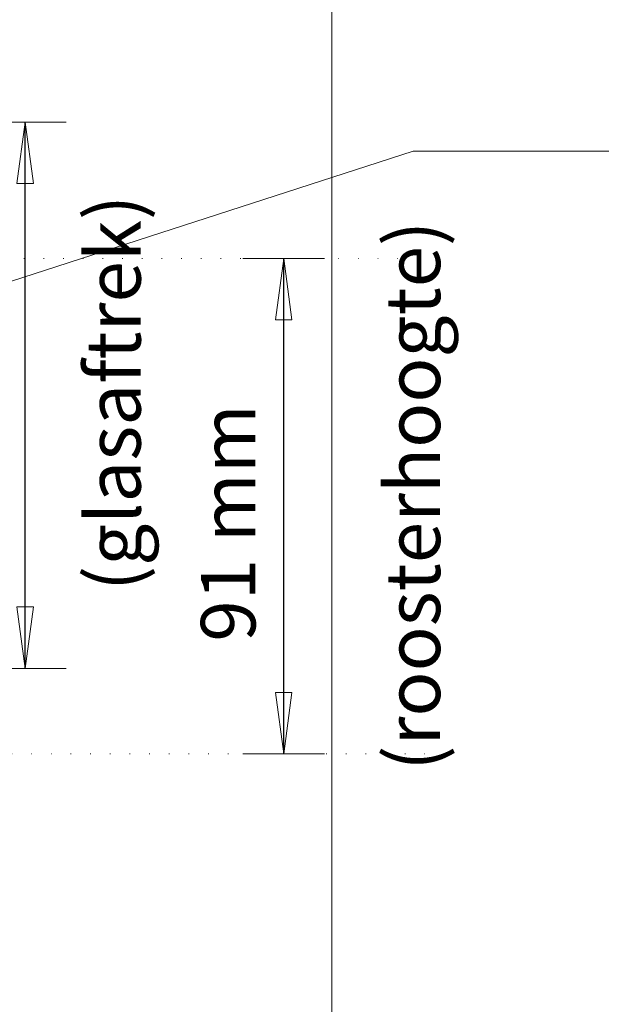
# Model space of a CAD drawing. Units: millimetres. Extents: x 0 to 1050, y 0 to 1485.
# Drawn here: x 633 to 739, y 387 to 567 of the extents above; entities that cross this region are included whole.
import ezdxf

# ---------------------------------------------------------------- set-up
doc = ezdxf.new("R2010")
doc.units = ezdxf.units.MM
doc.header["$PDMODE"] = 65
doc.linetypes.add('ALL_S17', pattern=[3.5, 0, -3.5])
for name, color, linetype, lineweight in [('AANHAALLIJN', 7, 'Continuous', 18), ('KALKZANDSTEEN', 2, 'Continuous', 100), ('Maatlijnen 1_5', 7, 'Continuous', 18)]:
    doc.layers.add(name, color=color, linetype=linetype, lineweight=lineweight)
doc.styles.add('Trebuchet MS', font='trebuc.ttf')
doc.dimstyles.new('DIMSTYLE_5', dxfattribs={"dimtxt": 10, "dimasz": 15, "dimexe": 0, "dimexo": 0.001, "dimgap": 5, "dimtad": 2, "dimdec": 0, "dimrnd": 1, "dimzin": 12, "dimdsep": 46, "dimtxsty": 'Trebuchet MS', "dimblk1": 'ALL_ML_PFEIL', "dimblk2": 'ALL_ML_PFEIL', "dimsah": 1, "dimcen": 0, "dimse1": 1, "dimse2": 1, "dimclrd": 30, "dimclre": 30, "dimclrt": 30, "dimadec": 0, "dimazin": 0, "dimtfac": 1, "dimtdec": 0, "dimtix": 1, "dimtmove": 2, "dimatfit": 3, "dimfxl": 0, "dimtzin": 0, "dimlwd": 0, "dimlwe": 18, "dimarcsym": 0})
doc.dimstyles.new('DIMSTYLE_6', dxfattribs={"dimtxt": 10, "dimasz": 15, "dimexe": 0, "dimexo": 0.001, "dimgap": 5, "dimtad": 2, "dimdec": 0, "dimrnd": 1, "dimzin": 12, "dimdsep": 46, "dimtxsty": 'Trebuchet MS', "dimblk1": 'ALL_ML_PFEIL', "dimblk2": 'ALL_ML_PFEIL', "dimsah": 1, "dimcen": 0, "dimse1": 1, "dimse2": 1, "dimclrd": 30, "dimclre": 30, "dimclrt": 30, "dimadec": 0, "dimazin": 0, "dimtfac": 1, "dimtdec": 0, "dimtix": 1, "dimtmove": 2, "dimatfit": 3, "dimfxl": 0, "dimtzin": 0, "dimlwd": 0, "dimlwe": 18, "dimarcsym": 0})

# ---------------------------------------------------------------- blocks, each defined once
blk = doc.blocks.new('ALL_ML_PFEIL')
at = {"color": 0, "linetype": 'ByBlock', "lineweight": -2}
for p, q in [((0, -0.5), (0, 0.5)), ((-1, 0), (0, 0)), ((0, 0), (-0.75, 0.1)), ((-0.75, -0.1), (-0.75, 0.1)), ((0, 0), (-0.75, -0.1))]:
    blk.add_line(p, q, dxfattribs=at)
blk = doc.blocks.new('*D16')
at = {"layer": 'DEFPOINTS', "color": 30, "linetype": 'Continuous', "lineweight": 18, "transparency": 16777216}
for p in [(680.77, 523.33), (680.77, 432.63), (681.2, 432.63)]:
    blk.add_point(p, dxfattribs=at)
at = {"layer": 'Maatlijnen 1_5', "color": 30, "linetype": 'Continuous', "lineweight": -2, "transparency": 16777216}
blk.add_line((681.2, 432.63), (681.2, 523.33), dxfattribs=at)
at = {"layer": 'Maatlijnen 1_5', "color": 30, "linetype": 'Continuous', "lineweight": 18, "transparency": 16777216, "xscale": 15, "yscale": 15, "zscale": 15}
for p, rotation in [((681.2, 523.33), 90), ((681.2, 432.63), 270)]:
    blk.add_blockref('ALL_ML_PFEIL', p, dxfattribs=dict(at, rotation=rotation))
at = {"layer": 'Maatlijnen 1_5', "color": 30, "linetype": 'Continuous', "lineweight": 18, "transparency": 16777216, "insert": (699.85, 429.55), "char_height": 10, "width": 0.5, "attachment_point": 1, "rotation": 90, "line_spacing_factor": 0.60241, "style": 'Trebuchet MS'}
blk.add_mtext('(roosterhoogte)', dxfattribs=at)
at = {"layer": 'Maatlijnen 1_5', "color": 30, "linetype": 'Continuous', "lineweight": 18, "transparency": 16777216, "insert": (671.03, 474.9), "char_height": 10, "width": 50, "attachment_point": 5, "rotation": 90, "style": 'Trebuchet MS'}
blk.add_mtext('\\A1;{91 mm}', dxfattribs=at)
blk = doc.blocks.new('*D17')
at = {"layer": 'DEFPOINTS', "color": 30, "linetype": 'Continuous', "lineweight": 18, "transparency": 16777216}
for p in [(627.11, 548.28), (627.11, 448.28), (633.85, 448.28)]:
    blk.add_point(p, dxfattribs=at)
at = {"layer": 'Maatlijnen 1_5', "color": 30, "linetype": 'Continuous', "lineweight": -2, "transparency": 16777216}
blk.add_line((633.85, 448.28), (633.85, 548.28), dxfattribs=at)
at = {"layer": 'Maatlijnen 1_5', "color": 30, "linetype": 'Continuous', "lineweight": 18, "transparency": 16777216, "xscale": 15, "yscale": 15, "zscale": 15}
for p, rotation in [((633.85, 548.28), 90), ((633.85, 448.28), 270)]:
    blk.add_blockref('ALL_ML_PFEIL', p, dxfattribs=dict(at, rotation=rotation))
at = {"layer": 'Maatlijnen 1_5', "color": 30, "linetype": 'Continuous', "lineweight": 18, "transparency": 16777216, "insert": (645, 462.45), "char_height": 10, "width": 0.5, "attachment_point": 1, "rotation": 90, "line_spacing_factor": 0.60241, "style": 'Trebuchet MS'}
blk.add_mtext('(glasaftrek)', dxfattribs=at)
at = {"layer": 'Maatlijnen 1_5', "color": 30, "linetype": 'Continuous', "lineweight": 18, "transparency": 16777216, "insert": (623.72, 495.04), "char_height": 10, "width": 60, "attachment_point": 5, "rotation": 90, "style": 'Trebuchet MS'}
blk.add_mtext('\\A1;{100 mm}', dxfattribs=at)

msp = doc.modelspace()

# ---------------------------------------------------------------- linework, layer by layer
at = {"layer": 'AANHAALLIJN', "color": 30, "linetype": 'Continuous', "lineweight": 18, "transparency": 33554687}
msp.add_lwpolyline([(980, 542.94), (704.9, 542.94), (591.3, 506.22)], dxfattribs=at)
at = {"layer": 'KALKZANDSTEEN', "color": 5, "linetype": 'Continuous', "lineweight": 13, "transparency": 33554687}
msp.add_line((690, 655), (690, 245), dxfattribs=at)
at = {"layer": 'Maatlijnen 1_5', "color": 30, "linetype": 'ALL_S17', "lineweight": 18, "transparency": 33554687}
for p, q in [((489.62, 523.33), (709.62, 523.33)), ((487.38, 432.63), (707.38, 432.63))]:
    msp.add_line(p, q, dxfattribs=at)

# ---------------------------------------------------------------- dimensions: what is measured, and where the dimension line sits
at = {"layer": 'Maatlijnen 1_5', "color": 30, "linetype": 'Continuous', "lineweight": 18, "transparency": 33554687}
for base, p1, p2, text, dimstyle, picture, middle in [((633.85, 548.28), (627.11, 448.28), (627.11, 548.28), '<>\\X(glasaftrek)', 'DIMSTYLE_6', '*D17', (623.72, 495.04)), ((681.2, 523.33), (680.77, 432.63), (680.77, 523.33), '<>\\X(roosterhoogte)', 'DIMSTYLE_5', '*D16', (671.03, 474.9))]:
    dim = msp.add_linear_dim(base=base, p1=p1, p2=p2, angle=90, text=text, dimstyle=dimstyle, override={"dimpost": '<> mm', "dimclrd": 30, "dimclre": 30, "dimclrt": 30, "dimlwd": 0, "dimlwe": 18}, dxfattribs=at)
    dim.commit()
    dim.dimension.update_dxf_attribs({"geometry": picture, "text_midpoint": middle, "dimtype": 160})

doc.saveas('drawing.dxf')
